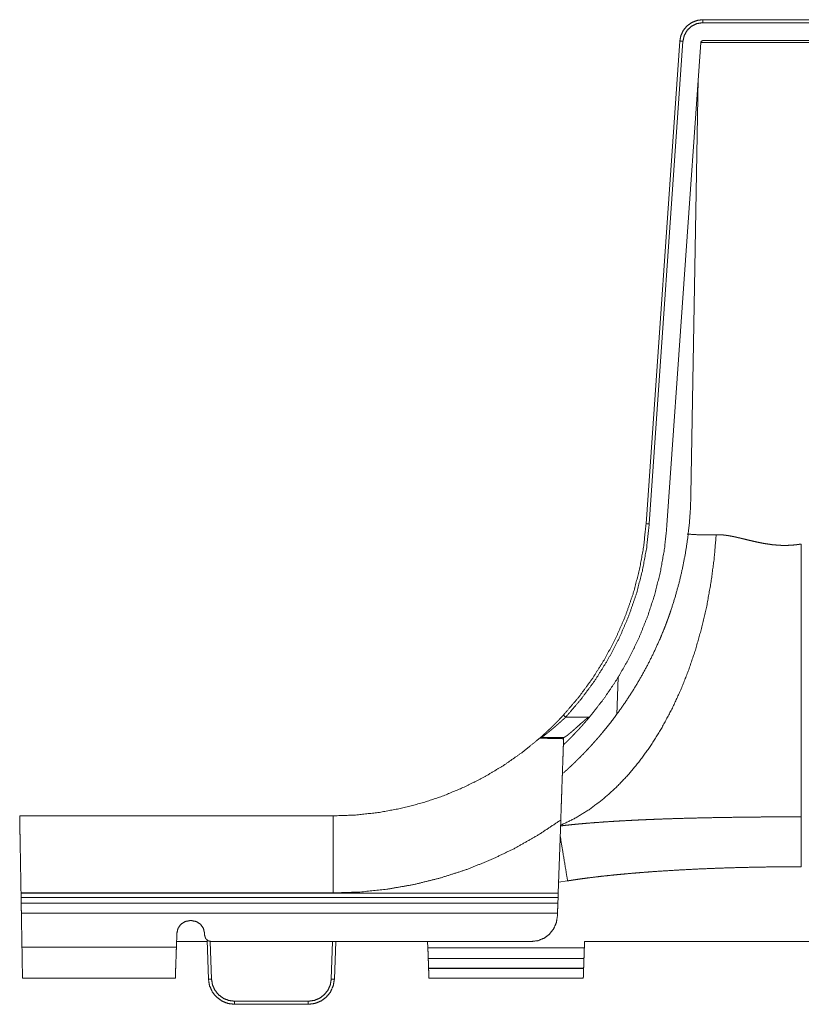
# Model space of a CAD drawing. Units: inches. Extents: x 6.3 to 49.3, y 4 to 30.1.
# Drawn here: x 40.3 to 44, y 14.6 to 19.3 of the extents above; entities that cross this region are included whole.
import ezdxf

# ---------------------------------------------------------------- set-up
doc = ezdxf.new("R2010")
doc.units = ezdxf.units.IN
doc.header["$MEASUREMENT"] = 0
doc.layers.add('Trimetric', color=7, linetype='Continuous')

msp = doc.modelspace()

# ---------------------------------------------------------------- linework, layer by layer
at = {"layer": 'Trimetric', "color": 30, "linetype": 'Continuous', "lineweight": 18}
for p, q in [((43.5356, 19.3108), (46.0055, 19.3108)), ((46.0055, 19.2964), (43.5356, 19.2964)), ((43.2646, 16.9022), (43.4259, 19.2085)), ((43.4409, 19.208), (43.2796, 16.9017)), ((43.3644, 16.8952), (43.5257, 19.2015)), ((46.0055, 19.2108), (43.5356, 19.2108)), ((43.5136, 19.0297), (43.4789, 17.0403)), ((43.1306, 16.1677), (43.1245, 15.9917)), ((40.2706, 15.5068), (41.7683, 15.5068)), ((42.8445, 15.1368), (42.8568, 15.4867)), ((42.8894, 15.1961), (42.8466, 15.1892)), ((41.7683, 15.1384), (40.277, 15.1384)), ((40.277, 15.1384), (40.277, 15.1368)), ((40.277, 15.1368), (42.8445, 15.1368)), ((42.8438, 15.1161), (40.2774, 15.1161)), ((40.2774, 15.1161), (40.2778, 15.0901)), ((42.8429, 15.0901), (42.8438, 15.1161)), ((40.2778, 15.0901), (42.8429, 15.0901)), ((42.8412, 15.0418), (40.2787, 15.0418)), ((40.2787, 15.0418), (40.2815, 14.8787)), ((42.8407, 15.027), (42.8412, 15.0418)), ((41.0844, 15.0063), (41.0917, 15.0063)), ((41.0219, 14.946), (41.0196, 14.8787)), ((41.1542, 14.946), (41.1545, 14.9365)), ((40.2815, 14.8787), (41.0196, 14.8787)), ((41.1664, 14.9063), (41.0206, 14.9063)), ((41.1727, 14.727), (41.1662, 14.9132)), ((41.1814, 14.9066), (41.1876, 14.7272)), ((42.7158, 14.9063), (41.1857, 14.9063)), ((41.7598, 14.7272), (41.7661, 14.9063)), ((41.7811, 14.9063), (41.7748, 14.727)), ((42.2206, 14.9063), (42.2216, 14.8763)), ((42.2216, 14.8763), (42.9695, 14.8763)), ((42.9706, 14.9063), (42.9695, 14.8763)), ((46.5706, 14.9063), (42.9706, 14.9063)), ((42.9677, 14.8254), (42.2234, 14.8254)), ((42.2234, 14.8254), (42.2234, 14.8244)), ((42.2234, 14.8244), (42.9677, 14.8244)), ((42.9677, 14.8254), (42.9677, 14.8244)), ((42.225, 14.7783), (42.9661, 14.7783)), ((42.225, 14.7783), (42.2251, 14.7775)), ((42.2251, 14.7775), (42.9661, 14.7775)), ((42.9661, 14.7783), (42.9661, 14.7775)), ((41.0145, 14.7313), (40.2841, 14.7313)), ((42.2267, 14.7313), (42.9645, 14.7313)), ((41.2976, 14.6211), (41.6499, 14.6211)), ((41.6499, 14.6063), (41.2976, 14.6063))]:
    msp.add_line(p, q, dxfattribs=at)
at = {"layer": 'Trimetric', "color": 3, "linetype": 'Continuous', "lineweight": 18}
msp.add_line((43.9777, 19.2108), (44.1261, 19.2108), dxfattribs=at)
at = {"layer": 'Trimetric', "color": 30, "linetype": 'Continuous', "lineweight": 18}
msp.add_arc((42.7661, 15.8668), 0.015, 90, 131.1947, dxfattribs=at)
for points, knots in [([(43.4259, 19.2085), (43.4312, 19.2354), (43.443, 19.2602), (43.4606, 19.2813), (43.4829, 19.2974), (43.5084, 19.3074), (43.5356, 19.3108)], [0, 0, 0.166668, 0.333332, 0.500005, 0.66666, 0.833327, 1, 1]), ([(43.5356, 19.2964), (43.5075, 19.2921), (43.482, 19.2798), (43.4612, 19.2604), (43.4471, 19.2357), (43.4409, 19.208)], [0, 0, 0.200001, 0.399997, 0.599991, 0.799997, 1, 1]), ([(43.4409, 19.208), (43.4303, 19.2086), (43.4259, 19.2085)], [0, 0, 0.706627, 1, 1]), ([(43.5356, 19.2108), (43.5288, 19.2082), (43.5257, 19.2015)], [0, 0, 0.499963, 1, 1]), ([(43.5257, 19.2015), (43.5297, 19.2016), (43.5419, 19.2017), (43.562, 19.2017), (43.5898, 19.2018), (43.667, 19.2018), (43.7696, 19.2018), (43.8925, 19.2018), (43.9597, 19.2017), (44.1014, 19.2016), (44.1741, 19.2015)], [0, 0, 0.006291, 0.025057, 0.056067, 0.09894, 0.217964, 0.376202, 0.565766, 0.669393, 0.887873, 1, 1]), ([(43.1245, 15.9917), (43.165, 16.0491), (43.2033, 16.1078), (43.2391, 16.1679), (43.2727, 16.2294), (43.3039, 16.2922), (43.3328, 16.3563), (43.3463, 16.3889), (43.3593, 16.4219), (43.3624, 16.4302), (43.3655, 16.4385), (43.3686, 16.4468), (43.3716, 16.4551), (43.3775, 16.4718), (43.3832, 16.4885), (43.4045, 16.5558), (43.4231, 16.6235), (43.4391, 16.6917), (43.4523, 16.7604), (43.463, 16.8296), (43.471, 16.8993), (43.4763, 16.9696), (43.4789, 17.0403)], [0, 0, 0.062502, 0.124828, 0.187073, 0.249327, 0.311685, 0.374239, 0.405621, 0.437089, 0.44497, 0.452859, 0.460749, 0.46863, 0.484376, 0.5001, 0.56279, 0.625237, 0.687533, 0.749772, 0.812044, 0.874443, 0.937063, 1, 1]), ([(42.8692, 15.988), (42.9426, 16.0736), (43.0094, 16.1645), (43.0692, 16.2601), (43.1217, 16.36), (43.1664, 16.4635), (43.2033, 16.5701), (43.2321, 16.6791), (43.2525, 16.79), (43.2646, 16.9022)], [0, 0, 0.111111, 0.222221, 0.333334, 0.444444, 0.555556, 0.666666, 0.777777, 0.888889, 1, 1]), ([(43.2796, 16.9017), (43.2674, 16.7884), (43.2467, 16.6764), (43.2177, 16.5662), (43.1804, 16.4586), (43.1352, 16.354), (43.0822, 16.2532), (43.0219, 16.1566), (42.9544, 16.0648), (42.8802, 15.9783)], [0, 0, 0.111111, 0.222223, 0.333335, 0.444445, 0.555556, 0.666667, 0.777777, 0.88889, 1, 1]), ([(43.3644, 16.8952), (43.3527, 16.7841), (43.3333, 16.6741), (43.3063, 16.5656), (43.2717, 16.4594), (43.2299, 16.3558), (43.1809, 16.2554), (43.125, 16.1586), (43.0625, 16.066), (42.9937, 15.978)], [0, 0, 0.111111, 0.222222, 0.333333, 0.444445, 0.555555, 0.666667, 0.777778, 0.888889, 1, 1]), ([(43.2796, 16.9017), (43.269, 16.9022), (43.2646, 16.9022)], [0, 0, 0.706562, 1, 1]), ([(42.8559, 15.4616), (42.9247, 15.4951), (42.9918, 15.5362), (43.0569, 15.5848), (43.1196, 15.6405), (43.1797, 15.7032), (43.2368, 15.7725), (43.2906, 15.848), (43.3409, 15.9294), (43.3875, 16.0163), (43.43, 16.1082), (43.4682, 16.2046), (43.5021, 16.3051), (43.5313, 16.4092), (43.5558, 16.5162), (43.5754, 16.6258), (43.5901, 16.7373), (43.5996, 16.8502)], [0, 0, 0.046355, 0.09405, 0.143267, 0.19414, 0.246762, 0.301179, 0.357403, 0.415407, 0.475133, 0.536492, 0.599375, 0.663646, 0.729154, 0.79573, 0.863193, 0.931349, 1, 1]), ([(43.5996, 16.8502), (43.5478, 16.8494), (43.5015, 16.8504), (43.4613, 16.8532)], [0, 0, 0.374186, 0.708612, 1, 1]), ([(44.0065, 16.8056), (43.9926, 16.8034), (43.9786, 16.8017), (43.9647, 16.8004), (43.9508, 16.7995), (43.9368, 16.7991), (43.9229, 16.799), (43.909, 16.7993), (43.8951, 16.8001), (43.8677, 16.8025), (43.8409, 16.8062), (43.8147, 16.8109), (43.789, 16.8162), (43.7638, 16.822), (43.7391, 16.8279), (43.7268, 16.8309), (43.7147, 16.8338), (43.7117, 16.8345), (43.7087, 16.8352), (43.7056, 16.8359), (43.7026, 16.8366), (43.6966, 16.838), (43.6907, 16.8393), (43.6789, 16.8418), (43.6672, 16.844), (43.6557, 16.846), (43.6443, 16.8476), (43.6329, 16.8489), (43.6217, 16.8498), (43.6106, 16.8502), (43.5996, 16.8502)], [0, 0, 0.034247, 0.068337, 0.102302, 0.136173, 0.169979, 0.203743, 0.237509, 0.271279, 0.338139, 0.40375, 0.468297, 0.531895, 0.594583, 0.656376, 0.686917, 0.717225, 0.724763, 0.732283, 0.739791, 0.747279, 0.76217, 0.776961, 0.806212, 0.835043, 0.863462, 0.891473, 0.919097, 0.946359, 0.973304, 1, 1]), ([(44.0065, 15.5021), (44.0065, 15.6249), (44.0065, 15.6966), (44.0065, 15.859), (44.0065, 16.0436), (44.0065, 16.2466), (44.0065, 16.4636), (44.0065, 16.6902), (44.0065, 16.8056)], [0, 0, 0.094208, 0.149265, 0.273833, 0.415457, 0.571158, 0.737667, 0.911485, 1, 1]), ([(42.7562, 15.8781), (42.7564, 15.8783), (42.7571, 15.8789), (42.7582, 15.8798), (42.7601, 15.8815), (42.7605, 15.8819), (42.761, 15.8823), (42.7615, 15.8827), (42.7625, 15.8837), (42.7637, 15.8847), (42.7662, 15.8869), (42.7697, 15.89), (42.7704, 15.8907), (42.7712, 15.8914), (42.7736, 15.8935), (42.7752, 15.895), (42.7786, 15.8981), (42.7822, 15.9014), (42.7859, 15.9048), (42.7898, 15.9084), (42.7918, 15.9102), (42.7938, 15.9121), (42.7958, 15.914), (42.7979, 15.916), (42.8021, 15.9199), (42.8063, 15.924), (42.8106, 15.9281), (42.8149, 15.9323), (42.8193, 15.9366), (42.8237, 15.941), (42.8282, 15.9454), (42.8327, 15.9499), (42.835, 15.9522), (42.8372, 15.9545), (42.8395, 15.9568), (42.8418, 15.9592), (42.8464, 15.9639), (42.8509, 15.9686), (42.8601, 15.9782), (42.8692, 15.988)], [0, 0, 0.001888, 0.007381, 0.016408, 0.032469, 0.036308, 0.040345, 0.044558, 0.053493, 0.06311, 0.084247, 0.114067, 0.120455, 0.126997, 0.147338, 0.161399, 0.190686, 0.221424, 0.253501, 0.286875, 0.304031, 0.321471, 0.339224, 0.357202, 0.393666, 0.430755, 0.468461, 0.506763, 0.545611, 0.585034, 0.624981, 0.665484, 0.68595, 0.706526, 0.727205, 0.747907, 0.789471, 0.831222, 0.915246, 1, 1]), ([(42.8802, 15.9783), (42.8712, 15.97), (42.8622, 15.9617), (42.8578, 15.9577), (42.8533, 15.9537), (42.851, 15.9517), (42.8488, 15.9497), (42.8465, 15.9477), (42.8443, 15.9457), (42.8354, 15.938), (42.8267, 15.9305), (42.8224, 15.9269), (42.8181, 15.9233), (42.8139, 15.9198), (42.8097, 15.9163), (42.8086, 15.9155), (42.8066, 15.9138), (42.8056, 15.9129), (42.8035, 15.9113), (42.8015, 15.9096), (42.7976, 15.9065), (42.7938, 15.9034), (42.7901, 15.9005), (42.7866, 15.8977), (42.7849, 15.8963), (42.7816, 15.8937), (42.78, 15.8925), (42.777, 15.8902), (42.7744, 15.8882), (42.772, 15.8863), (42.7714, 15.8859), (42.7709, 15.8855), (42.7699, 15.8848), (42.7683, 15.8835), (42.7671, 15.8826), (42.7664, 15.882), (42.7662, 15.8819), (42.7662, 15.8819), (42.7661, 15.8818), (42.7661, 15.8818)], [0, 0, 0.082046, 0.163487, 0.203988, 0.24436, 0.264477, 0.28458, 0.304617, 0.324564, 0.403253, 0.480149, 0.517898, 0.555181, 0.591958, 0.628215, 0.637185, 0.655031, 0.663895, 0.681444, 0.698725, 0.732489, 0.765137, 0.796596, 0.826762, 0.841343, 0.869378, 0.882725, 0.907742, 0.930376, 0.950465, 0.955046, 0.959446, 0.967676, 0.981498, 0.991626, 0.997864, 0.998796, 0.999456, 0.999861, 1, 1]), ([(42.8802, 15.9783), (42.8725, 15.9853), (42.8692, 15.988)], [0, 0, 0.708217, 1, 1]), ([(42.9937, 15.978), (42.9888, 15.9722), (42.9839, 15.9665), (42.979, 15.9608), (42.9741, 15.9552), (42.9692, 15.9496), (42.9643, 15.944), (42.9594, 15.9385), (42.9545, 15.9331), (42.9496, 15.9277), (42.9447, 15.9223), (42.9422, 15.9196), (42.9385, 15.9157), (42.9373, 15.9144), (42.9348, 15.9117), (42.9299, 15.9066), (42.9251, 15.9015), (42.9204, 15.8966), (42.9158, 15.8918), (42.9112, 15.8871), (42.9067, 15.8825), (42.9056, 15.8814), (42.9034, 15.8792), (42.9002, 15.876), (42.8981, 15.8739), (42.8941, 15.8699), (42.8903, 15.8661), (42.8867, 15.8626), (42.8833, 15.8593), (42.8825, 15.8585), (42.8817, 15.8578), (42.8809, 15.857), (42.8802, 15.8563), (42.8774, 15.8537), (42.8751, 15.8514), (42.8726, 15.849), (42.8722, 15.8486), (42.8718, 15.8482), (42.8714, 15.8479), (42.8708, 15.8473), (42.8703, 15.8468), (42.8695, 15.8461), (42.8693, 15.8459)], [0, 0, 0.041611, 0.083046, 0.124333, 0.165453, 0.206408, 0.247204, 0.287837, 0.328276, 0.368553, 0.408631, 0.428607, 0.45846, 0.468389, 0.488195, 0.527328, 0.565739, 0.603404, 0.64028, 0.676336, 0.711528, 0.720177, 0.737297, 0.762374, 0.7786, 0.809847, 0.839434, 0.867258, 0.893206, 0.899376, 0.905414, 0.911267, 0.916955, 0.938022, 0.956294, 0.975054, 0.978225, 0.981219, 0.983972, 0.988843, 0.992832, 0.998199, 1, 1]), ([(43.1245, 15.9917), (43.1074, 15.9688), (43.09, 15.9464), (43.0725, 15.9244), (43.0547, 15.9028), (43.0458, 15.8922), (43.0368, 15.8817), (43.0277, 15.8713), (43.0186, 15.861), (43.0095, 15.8508), (43.0004, 15.8407), (42.9981, 15.8382), (42.9958, 15.8358), (42.9935, 15.8333), (42.9912, 15.8308), (42.9866, 15.8259), (42.9821, 15.8211), (42.9731, 15.8116), (42.9642, 15.8023), (42.9554, 15.7934), (42.9468, 15.7846), (42.9425, 15.7804), (42.9383, 15.7762), (42.9362, 15.7741), (42.9341, 15.7721), (42.932, 15.77), (42.93, 15.768), (42.9219, 15.7602), (42.9143, 15.7529), (42.907, 15.746), (42.9, 15.7395), (42.8967, 15.7364), (42.8936, 15.7334), (42.8905, 15.7306), (42.889, 15.7292), (42.8875, 15.7279), (42.8821, 15.723), (42.8774, 15.7187), (42.8733, 15.715), (42.8699, 15.712)], [0, 0, 0.075332, 0.150154, 0.224459, 0.298224, 0.334901, 0.371426, 0.407806, 0.444026, 0.480083, 0.515959, 0.524903, 0.533832, 0.54275, 0.551653, 0.569329, 0.586846, 0.621389, 0.655256, 0.688412, 0.720819, 0.736726, 0.752426, 0.760202, 0.767918, 0.775575, 0.783166, 0.812636, 0.840693, 0.86728, 0.892312, 0.904223, 0.915704, 0.926757, 0.932089, 0.937276, 0.95659, 0.973535, 0.988045, 1, 1]), ([(42.8722, 15.8818), (42.8734, 15.882), (42.8748, 15.8826), (42.8766, 15.8835), (42.8787, 15.8847), (42.8793, 15.8851), (42.8799, 15.8855), (42.8805, 15.8859), (42.8811, 15.8863), (42.8824, 15.8872), (42.8837, 15.8882), (42.8865, 15.8903), (42.8896, 15.8926), (42.8912, 15.8939), (42.8928, 15.8952), (42.8945, 15.8965), (42.8962, 15.898), (42.8998, 15.9009), (42.9034, 15.904), (42.9072, 15.9072), (42.9111, 15.9105), (42.9151, 15.914), (42.9192, 15.9176), (42.9202, 15.9185), (42.9213, 15.9194), (42.9223, 15.9203), (42.9255, 15.9231), (42.9277, 15.925), (42.9319, 15.9288), (42.9363, 15.9327), (42.9541, 15.9485), (42.9587, 15.9526), (42.9633, 15.9566), (42.9656, 15.9587), (42.968, 15.9607), (42.9703, 15.9628), (42.9727, 15.9648), (42.9751, 15.9668), (42.9775, 15.9688), (42.98, 15.9708), (42.9824, 15.9727), (42.9837, 15.9736), (42.985, 15.9745), (42.9863, 15.9754), (42.9877, 15.9762), (42.9884, 15.9765), (42.9891, 15.9769), (42.9898, 15.9772), (42.9906, 15.9775), (42.9913, 15.9777), (42.9921, 15.9778), (42.9929, 15.978), (42.9937, 15.978)], [0, 0, 0.007679, 0.017902, 0.030766, 0.04634, 0.050655, 0.055127, 0.059777, 0.064596, 0.074611, 0.085175, 0.107844, 0.132459, 0.145474, 0.158949, 0.172867, 0.187194, 0.216757, 0.247495, 0.279328, 0.3122, 0.346108, 0.380954, 0.38981, 0.398734, 0.407715, 0.434857, 0.453105, 0.489916, 0.527167, 0.680043, 0.719205, 0.758729, 0.778631, 0.798604, 0.818641, 0.838692, 0.858784, 0.878917, 0.899061, 0.919225, 0.929311, 0.939419, 0.949514, 0.959585, 0.964633, 0.969686, 0.974747, 0.979794, 0.984842, 0.989866, 0.994942, 1, 1]), ([(41.7683, 15.5068), (41.876, 15.5107), (41.9832, 15.5223), (42.0893, 15.5416), (42.1938, 15.5684), (42.296, 15.6027), (42.3955, 15.6442), (42.4918, 15.6928), (42.5843, 15.7482), (42.6726, 15.8101), (42.7562, 15.8781)], [0, 0, 0.099999, 0.200002, 0.300002, 0.400001, 0.500001, 0.6, 0.700001, 0.800002, 0.900002, 1, 1]), ([(42.8703, 15.8754), (42.8583, 15.8757), (42.8356, 15.8762), (42.8224, 15.8765), (42.8174, 15.8766), (42.8149, 15.8767), (42.8055, 15.8769), (42.7968, 15.8771), (42.7815, 15.8775), (42.7735, 15.8777), (42.7707, 15.8778), (42.767, 15.8779), (42.7611, 15.878), (42.7579, 15.8781), (42.7574, 15.8781), (42.7568, 15.8781), (42.7564, 15.8781), (42.7562, 15.8781)], [0, 0, 0.105596, 0.304552, 0.420075, 0.464117, 0.485624, 0.568002, 0.644419, 0.778341, 0.848226, 0.872842, 0.905844, 0.957501, 0.985368, 0.989219, 0.99518, 0.998774, 1, 1]), ([(42.7661, 15.8818), (42.7681, 15.8818), (42.7705, 15.8818), (42.778, 15.8818), (42.7831, 15.8818), (42.7846, 15.8818), (42.786, 15.8818), (42.7891, 15.8818), (42.7958, 15.8818), (42.8111, 15.8818), (42.8289, 15.8818), (42.8313, 15.8818), (42.8362, 15.8818), (42.8437, 15.8818), (42.8595, 15.8818), (42.8706, 15.8818)], [0, 0, 0.018821, 0.04188, 0.114234, 0.163218, 0.176742, 0.190764, 0.220117, 0.283965, 0.430793, 0.60124, 0.624112, 0.67079, 0.742864, 0.894117, 1, 1]), ([(42.8703, 15.8754), (42.8696, 15.8551), (42.8689, 15.8341), (42.8674, 15.7899), (42.8657, 15.7432), (42.8655, 15.7372), (42.8652, 15.7281), (42.8651, 15.7251), (42.8649, 15.7189), (42.864, 15.6942), (42.8631, 15.6692), (42.8614, 15.6183), (42.86, 15.5794), (42.8593, 15.5598), (42.8589, 15.5465), (42.8586, 15.5399), (42.8568, 15.4867)], [0, 0, 0.052166, 0.106258, 0.21978, 0.339973, 0.355448, 0.378857, 0.386708, 0.402484, 0.466093, 0.53044, 0.661292, 0.76132, 0.811949, 0.845939, 0.863001, 1, 1]), ([(42.8706, 15.8818), (42.8706, 15.8814), (42.8705, 15.8812), (42.8705, 15.881), (42.8705, 15.8807), (42.8705, 15.8803), (42.8705, 15.8794), (42.8704, 15.8783), (42.8704, 15.878), (42.8704, 15.8777), (42.8704, 15.8773), (42.8704, 15.877), (42.8704, 15.8762), (42.8703, 15.8754)], [0, 0, 0.057649, 0.090261, 0.13072, 0.179008, 0.235899, 0.373708, 0.545374, 0.593932, 0.644998, 0.698354, 0.754235, 0.872563, 1, 1]), ([(40.277, 15.1384), (40.2761, 15.1911), (40.2743, 15.2919), (40.2735, 15.3381), (40.2721, 15.4172), (40.2716, 15.4486), (40.2708, 15.492), (40.2706, 15.5068)], [0, 0, 0.143048, 0.416748, 0.541958, 0.756678, 0.841911, 0.959678, 1, 1]), ([(41.7683, 15.5068), (41.7683, 15.4889), (41.7683, 15.4367), (41.7683, 15.3993), (41.7683, 15.3061), (41.7683, 15.2527), (41.7683, 15.1384)], [0, 0, 0.048719, 0.190216, 0.291842, 0.544662, 0.689772, 1, 1]), ([(42.8568, 15.4867), (42.7492, 15.4154), (42.637, 15.3517), (42.5207, 15.2959), (42.4008, 15.2483), (42.2779, 15.209), (42.1527, 15.1782), (42.0255, 15.1561), (41.8972, 15.1428), (41.7683, 15.1384)], [0, 0, 0.111111, 0.222222, 0.333334, 0.444444, 0.555556, 0.666666, 0.777778, 0.88889, 1, 1]), ([(42.8557, 15.4587), (42.8817, 15.4617), (42.8996, 15.4636), (42.9175, 15.4655), (42.9355, 15.4672), (42.9534, 15.4689), (42.9714, 15.4705), (42.9894, 15.472), (43.0254, 15.4748), (43.0615, 15.4774), (43.0976, 15.4798), (43.1337, 15.482), (43.1699, 15.484), (43.2061, 15.4859), (43.2424, 15.4876), (43.2786, 15.4892), (43.3149, 15.4906), (43.3513, 15.492), (43.3876, 15.4932), (43.424, 15.4943), (43.4968, 15.4963), (43.5695, 15.4979), (43.6423, 15.4992), (43.7151, 15.5003), (43.788, 15.5011), (43.8608, 15.5016), (43.9337, 15.502), (44.0065, 15.5021)], [0, 0, 0.022746, 0.038363, 0.053992, 0.06963, 0.085278, 0.100934, 0.116599, 0.147951, 0.17933, 0.210736, 0.242168, 0.27362, 0.305095, 0.336591, 0.368106, 0.399641, 0.431191, 0.462761, 0.494343, 0.55751, 0.620689, 0.68388, 0.747082, 0.810292, 0.873516, 0.936751, 1, 1]), ([(44.0065, 15.5021), (44.0065, 15.4755), (44.0065, 15.4029), (44.0065, 15.3122), (44.0065, 15.2636)], [0, 0, 0.111404, 0.415906, 0.796157, 1, 1]), ([(42.8541, 15.4102), (42.8661, 15.3378), (42.8813, 15.2457), (42.8894, 15.1961)], [0, 0, 0.338313, 0.768343, 1, 1]), ([(44.0065, 15.2636), (43.9365, 15.2634), (43.8664, 15.2628), (43.7964, 15.2617), (43.7265, 15.2602), (43.6565, 15.2582), (43.5866, 15.2558), (43.5167, 15.2529), (43.4468, 15.2494), (43.377, 15.2454), (43.3072, 15.2409), (43.2723, 15.2383), (43.2374, 15.2356), (43.2026, 15.2328), (43.1677, 15.2297), (43.1329, 15.2265), (43.098, 15.223), (43.0632, 15.2193), (43.0284, 15.2153), (42.9937, 15.211), (42.9589, 15.2064), (42.9415, 15.204), (42.9242, 15.2015), (42.9068, 15.1988), (42.8894, 15.1961)], [0, 0, 0.062548, 0.125075, 0.187584, 0.250074, 0.312551, 0.375017, 0.437472, 0.499921, 0.562364, 0.62481, 0.656033, 0.687261, 0.718491, 0.749723, 0.780963, 0.812209, 0.843463, 0.874732, 0.906013, 0.937313, 0.952972, 0.96864, 0.984314, 1, 1]), ([(40.2774, 15.1161), (40.2772, 15.1264), (40.277, 15.1368)], [0, 0, 0.497247, 1, 1]), ([(42.8445, 15.1368), (42.8442, 15.1264), (42.8438, 15.1161)], [0, 0, 0.502749, 1, 1]), ([(40.2787, 15.0418), (40.2784, 15.0559), (40.2778, 15.0901)], [0, 0, 0.290813, 1, 1]), ([(42.8429, 15.0901), (42.8417, 15.0559), (42.8412, 15.0418)], [0, 0, 0.709187, 1, 1]), ([(42.7158, 14.9063), (42.7474, 14.9104), (42.777, 14.9223), (42.8026, 14.9414), (42.8226, 14.9663), (42.8355, 14.9955), (42.8407, 15.027)], [0, 0, 0.166672, 0.333335, 0.5, 0.666669, 0.833335, 1, 1]), ([(41.0219, 14.946), (41.0273, 14.9692), (41.041, 14.9888), (41.061, 15.0018), (41.0844, 15.0063)], [0, 0, 0.250007, 0.500015, 0.750014, 1, 1]), ([(41.0917, 15.0063), (41.1151, 15.0018), (41.1351, 14.9888), (41.1488, 14.9692), (41.1542, 14.946)], [0, 0, 0.250014, 0.500007, 0.749991, 1, 1]), ([(41.1545, 14.9365), (41.1591, 14.9213), (41.1704, 14.9103), (41.1857, 14.9063)], [0, 0, 0.333322, 0.666659, 1, 1]), ([(40.2841, 14.7313), (40.284, 14.735), (40.2835, 14.7633), (40.2826, 14.8146), (40.2815, 14.8787)], [0, 0, 0.024958, 0.217323, 0.56477, 1, 1]), ([(41.0196, 14.8787), (41.0185, 14.8458), (41.0164, 14.7866), (41.0156, 14.7633), (41.0146, 14.735), (41.0145, 14.7313)], [0, 0, 0.223529, 0.624702, 0.782677, 0.975042, 1, 1]), ([(42.2234, 14.8254), (42.2229, 14.8407), (42.2216, 14.8763)], [0, 0, 0.299981, 1, 1]), ([(42.9695, 14.8763), (42.9683, 14.8407), (42.9677, 14.8254)], [0, 0, 0.70002, 1, 1]), ([(42.225, 14.7783), (42.2244, 14.7957), (42.2236, 14.8207), (42.2234, 14.8244)], [0, 0, 0.378699, 0.918934, 1, 1]), ([(42.9661, 14.7783), (42.9672, 14.8106), (42.9677, 14.8244)], [0, 0, 0.700991, 1, 1]), ([(42.2267, 14.7313), (42.2262, 14.7448), (42.2251, 14.7775)], [0, 0, 0.2929, 1, 1]), ([(42.9645, 14.7313), (42.9649, 14.7448), (42.9661, 14.7775)], [0, 0, 0.2929, 1, 1]), ([(41.1727, 14.727), (41.1771, 14.7269), (41.1876, 14.7272)], [0, 0, 0.293085, 1, 1]), ([(41.2976, 14.6063), (41.2659, 14.6104), (41.2363, 14.6223), (41.2107, 14.6414), (41.1908, 14.6663), (41.1778, 14.6955), (41.1727, 14.727)], [0, 0, 0.166672, 0.333335, 0.5, 0.666669, 0.833335, 1, 1]), ([(41.1876, 14.7272), (41.1922, 14.6995), (41.2036, 14.6739), (41.2212, 14.6519), (41.2437, 14.6352), (41.2697, 14.6246), (41.2976, 14.6211)], [0, 0, 0.166668, 0.333331, 0.500006, 0.666658, 0.833333, 1, 1]), ([(41.6499, 14.6211), (41.6778, 14.6246), (41.7038, 14.6352), (41.7263, 14.6519), (41.7439, 14.6739), (41.7553, 14.6995), (41.7598, 14.7272)], [0, 0, 0.166669, 0.333329, 0.499999, 0.666664, 0.833329, 1, 1]), ([(41.7748, 14.727), (41.7696, 14.6955), (41.7567, 14.6663), (41.7367, 14.6414), (41.7111, 14.6223), (41.6816, 14.6104), (41.6499, 14.6063)], [0, 0, 0.166667, 0.333337, 0.500008, 0.666676, 0.833343, 1, 1]), ([(41.7748, 14.727), (41.7704, 14.7269), (41.7598, 14.7272)], [0, 0, 0.293085, 1, 1])]:
    msp.add_open_spline(points, degree=1, knots=knots, dxfattribs=at)
for points in [[(43.5356, 19.2964), (43.5356, 19.3108)], [(42.8802, 15.9783), (42.9937, 15.978)], [(41.2976, 14.6063), (41.2976, 14.6211)], [(41.6499, 14.6063), (41.6499, 14.6211)]]:
    msp.add_open_spline(points, degree=1, dxfattribs=at)

doc.saveas('drawing.dxf')
